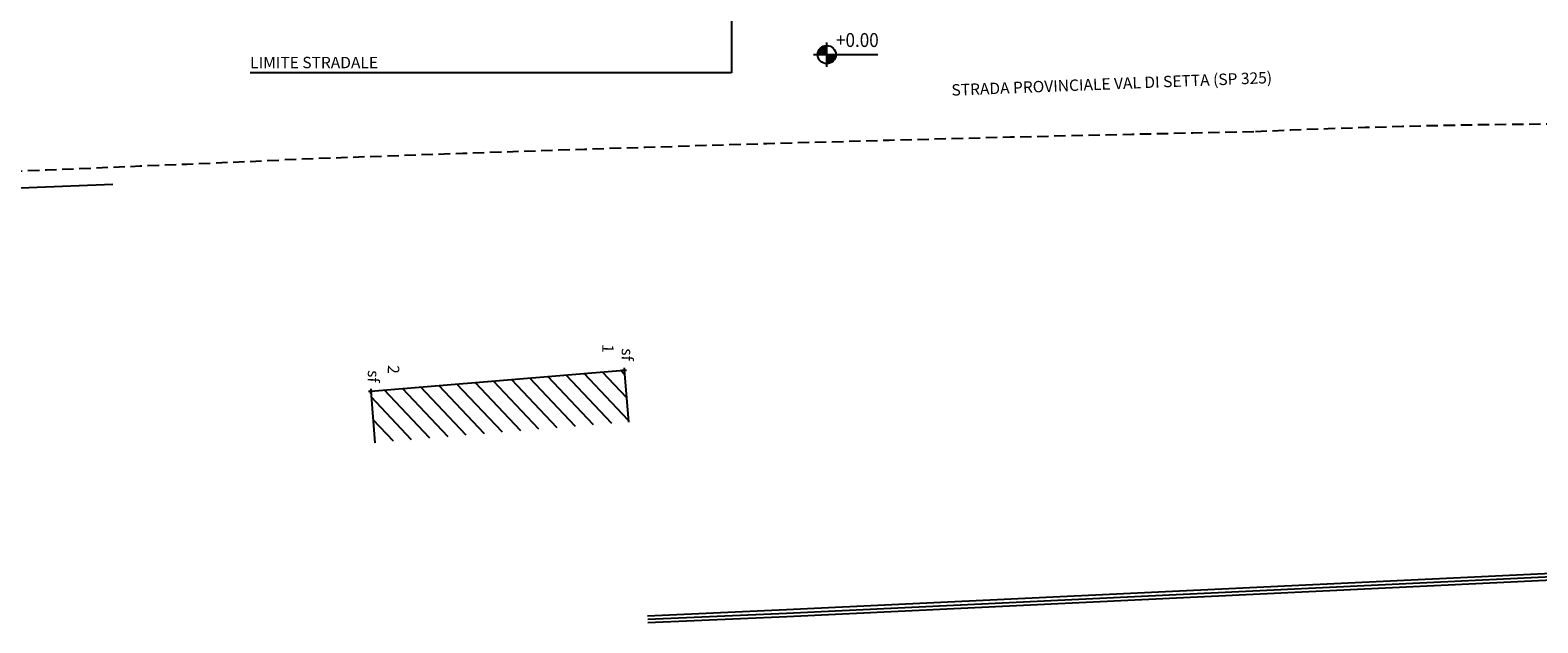
# Model space of a CAD drawing. Units: metres. Extents: x 1150 to 2534, y -137 to 290.
# Drawn here: x 1233 to 1299, y 140 to 166 of the extents above; entities that cross this region are included whole.
import ezdxf
from ezdxf.enums import TextEntityAlignment as Align

# ---------------------------------------------------------------- set-up
doc = ezdxf.new("R2010")
doc.units = ezdxf.units.M
doc.header["$MEASUREMENT"] = 0
doc.header["$PDMODE"] = 3
doc.header["$PDSIZE"] = 0.01
doc.linetypes.add('CONTINUA', pattern=[0])
doc.linetypes.add('TRATTEGGIATA', pattern=[0.75, 0.5, -0.25])
for name, color, linetype in [('ASSI', 1, 'Continuous'), ('CODICI_TOP', 4, 'Continuous'), ('COMMENTO_TOP', 7, 'Continuous'), ('FABBRICATO_TOP', 6, 'Continuous'), ('PUNTI_TOP', 7, 'Continuous'), ('RETINO_TOP', 7, 'Continuous'), ('RIGABIANCASTRADALE_TOP', 7, 'TRATTEGGIATA'), ('TESTI', 2, 'CONTINUA'), ('Viste', 2, 'Continuous')]:
    doc.layers.add(name, color=color, linetype=linetype)
doc.styles.add('Arial', font='arial.ttf')
doc.styles.add('arial2', font='arial.ttf', dxfattribs={"width": 0.8})
doc.styles.add('FONTSTYLE_1', font='txt', dxfattribs={"height": 0.2})
doc.styles.get("Standard").update_dxf_attribs({"font": 'arial.ttf'})
doc.linetypes.add('LIMITE1', pattern='A,0.25,-0.1,[133,ltypeshp.shx,S=0.1,R=0,X=-0.1,Y=0],-0.1,1', length=1.45)
doc.dimstyles.new('200-Q', dxfattribs={"dimscale": 0.04, "dimtxt": 15, "dimasz": 1.5, "dimexe": 10, "dimexo": 50, "dimgap": 10, "dimtad": 1, "dimdec": 0, "dimlfac": 100, "dimdsep": 46, "dimtxsty": 'Arial', "dimblk1": '100-Q', "dimblk2": '100-Q', "dimsah": 1, "dimcen": 0, "dimse1": 1, "dimse2": 1, "dimclrd": 256, "dimclrt": 256, "dimadec": 0, "dimazin": 0, "dimtfac": 1, "dimtdec": 0, "dimtix": 1, "dimtmove": 2, "dimatfit": 3, "dimldrblk": '100-Q', "dimfxl": 1, "dimtolj": 1, "dimarcsym": 0})

# ---------------------------------------------------------------- blocks, each defined once
blk = doc.blocks.new('Croce___ATS')
at = {"color": 0}
for p, q in [((-0.5, 0), (0.5, 0)), ((0, -0.5), (0, 0.5))]:
    blk.add_line(p, q, dxfattribs=at)
blk = doc.blocks.new('T_P_1')
at = {"layer": 'PUNTI_TOP'}
blk.add_point((0, 0), dxfattribs=at)
at = {"layer": 'PUNTI_TOP', "xscale": 0.2, "yscale": 0.2}
blk.add_blockref('Croce___ATS', (0, 0), dxfattribs=at)
at = {"style": 'FONTSTYLE_1'}
for tag, p in [('L1', (44.834, 20.49, 109.624)), ('L3', (46.834, 20.49, 109.624)), ('L2', (46.834, 18.49, 109.624))]:
    blk.add_attdef(tag, p, '', height=0.5, dxfattribs=at)
blk = doc.blocks.new('T_P_2')
at = {"layer": 'PUNTI_TOP'}
blk.add_point((0, 0), dxfattribs=at)
at = {"layer": 'PUNTI_TOP', "xscale": 0.2, "yscale": 0.2}
blk.add_blockref('Croce___ATS', (0, 0), dxfattribs=at)
at = {"style": 'FONTSTYLE_1'}
for tag, p in [('L3', (48.07, 9.407, 108.659)), ('L1', (46.07, 9.407, 108.659)), ('L2', (48.07, 7.407, 108.659))]:
    blk.add_attdef(tag, p, '', height=0.5, dxfattribs=at)
blk = doc.blocks.new('100-Q')

msp = doc.modelspace()

# ---------------------------------------------------------------- hatches: boundary and pattern name
at = {"layer": 'RETINO_TOP'}
h = msp.add_hatch(dxfattribs=at)
h.set_pattern_fill('ANSI31', color=256, scale=5, angle=-91.6601, style=0)
h.set_pattern_definition([(313.3399, (1241.27906, 197.8067), (0.4545594, 0.428953), [])])
h.paths.add_polyline_path([(1259.619, 149.159), (1259.433, 151.427), (1248.319, 150.513), (1248.505, 148.245)])
at = {"layer": 'TESTI', "linetype": 'Continuous', "ltscale": 0.8}
h = msp.add_hatch(color=256, dxfattribs=at)
h.paths.add_polyline_path([(1268.314, 165.667, 0.414214), (1267.916, 165.269), (1268.314, 165.269)])
h.paths.add_polyline_path([(1268.314, 165.269), (1268.314, 164.872, 0.414214), (1268.712, 165.269)])

# ---------------------------------------------------------------- linework, layer by layer
at = {"layer": 'ASSI', "color": 5}
msp.add_lwpolyline([(1237.015, 159.569), (1213.066, 158.623)], dxfattribs=at)
at = {"layer": 'FABBRICATO_TOP', "ltscale": 0.5}
for p, q in [((1248.319, 150.514), (1259.433, 151.428)), ((1248.319, 150.513), (1259.433, 151.427)), ((1248.319, 150.511), (1259.433, 151.426)), ((1259.433, 151.427), (1259.619, 149.159)), ((1259.433, 151.426), (1259.619, 149.157)), ((1248.319, 150.513), (1248.505, 148.245)), ((1248.319, 150.511), (1248.506, 148.243))]:
    msp.add_line(p, q, dxfattribs=at)
at = {"layer": 'RIGABIANCASTRADALE_TOP'}
for centre, radius, start, end in [((1302.242, -173.148), 335.375, 88.14434, 92.59904), ((1337.018, -2297.674), 2460.064, 91.164239, 92.158671), ((958.313, 6892.893), 6738.322, 272.1538742, 272.4329367)]:
    msp.add_arc(centre, radius, start, end, dxfattribs=at)
at = {"layer": 'TESTI', "linetype": 'Continuous', "ltscale": 0.8}
for p, q in [((1267.738, 165.269), (1270.554, 165.269)), ((1268.314, 164.737), (1268.314, 165.803))]:
    msp.add_line(p, q, dxfattribs=at)
msp.add_circle((1268.314, 165.269), 0.398, dxfattribs=at)
at = {"layer": 'Viste', "linetype": 'LIMITE1', "ltscale": 0.5}
msp.add_lwpolyline([(1337.11, 144.139), (1302.56, 142.483), (1266.549, 140.765), (1260.464, 140.499)], dxfattribs=at)
at = {"layer": 'Viste'}
for points in [[(1323.444, 143.634), (1302.553, 142.633), (1266.542, 140.915), (1260.46, 140.649)], [(1337.245, 143.995), (1302.567, 142.333), (1266.556, 140.615), (1260.468, 140.349)]]:
    msp.add_lwpolyline(points, dxfattribs=at)

# ---------------------------------------------------------------- block references
at = {"layer": 'PUNTI_TOP'}
ref = msp.add_blockref('T_P_1', (1259.433, 151.427), dxfattribs=dict(at, rotation=268.3398954207491))
ref.add_attrib('', 'sf', dxfattribs={"layer": 'COMMENTO_TOP', "height": 0.5, "rotation": 268.3399, "style": 'FONTSTYLE_1'}).set_placement((1259.157, 151.86, 109.624), align=Align.BOTTOM_RIGHT)
ref.add_attrib('', '1', dxfattribs={"layer": 'CODICI_TOP', "height": 0.5, "rotation": 268.3399, "style": 'FONTSTYLE_1'}).set_placement((1258.319, 152.579, 109.624), align=Align.BOTTOM_LEFT)
ref = msp.add_blockref('T_P_2', (1248.319, 150.513), dxfattribs=dict(at, rotation=268.3398954207491))
ref.add_attrib('', 'sf', dxfattribs={"layer": 'COMMENTO_TOP', "height": 0.5, "rotation": 268.3399, "style": 'FONTSTYLE_1'}).set_placement((1248.026, 150.899, 108.659), align=Align.BOTTOM_RIGHT)
ref.add_attrib('', '2', dxfattribs={"layer": 'CODICI_TOP', "height": 0.5, "rotation": 268.3399, "style": 'FONTSTYLE_1'}).set_placement((1248.918, 151.663, 108.659), align=Align.BOTTOM_LEFT)

# ---------------------------------------------------------------- texts
at = {"layer": 'TESTI', "style": 'arial2', "width": 0.9}
msp.add_text('+0.00', height=0.6103, dxfattribs=at).set_placement((1269.654, 165.414), align=Align.BOTTOM_CENTER)
at = {"layer": 'TESTI', "insert": (1243.034, 164.857), "char_height": 0.5, "width": 22.49408, "attachment_point": 4}
msp.add_mtext('LIMITE STRADALE', dxfattribs=at)
at = {"layer": 'TESTI', "insert": (1273.77, 163.965), "char_height": 0.5, "width": 20.2155, "attachment_point": 1, "rotation": 2.26621}
msp.add_mtext('STRADA PROVINCIALE VAL DI SETTA (SP 325)', dxfattribs=at)

# ---------------------------------------------------------------- leaders
at = {"layer": 'TESTI'}
msp.add_leader([(1264.134, 168.219), (1264.134, 164.471), (1243.034, 164.471)], dimstyle='200-Q', override={"dimasz": 3, "dimtad": 0, "dimldrblk": 'Dot'}, dxfattribs=at)

doc.saveas('drawing.dxf')
